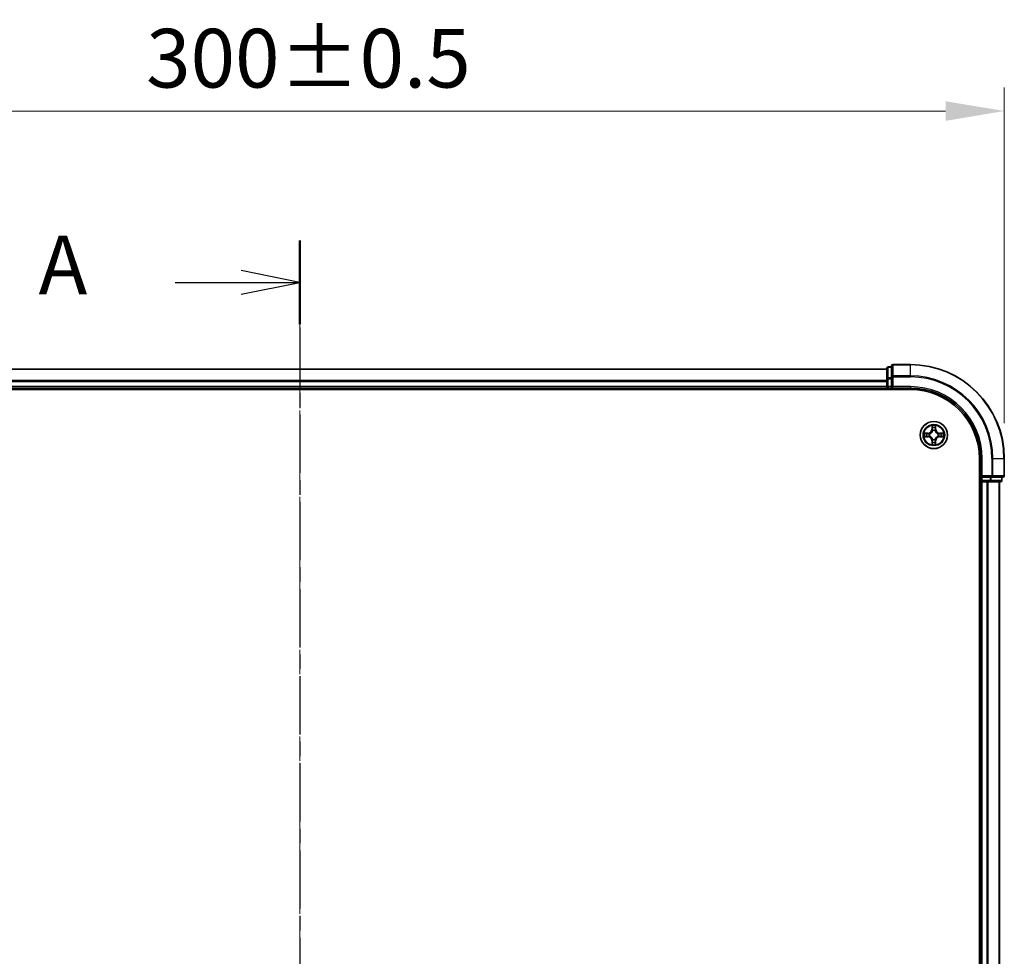
# Model space of a CAD drawing. Units: millimetres. Extents: x 10 to 6576, y 5 to 1410.
# Drawn here: x 1062 to 1272, y 856 to 1055 of the extents above; entities that cross this region are included whole.
import ezdxf

# ---------------------------------------------------------------- set-up
doc = ezdxf.new("R2010")
doc.units = ezdxf.units.MM
doc.header["$LTSCALE"] = 0.666667
doc.linetypes.add('CHAIN', pattern=[0.3543, 0.2362, -0.0295, 0.0591, -0.0295])
doc.layers.get('Defpoints').update_dxf_attribs({"lineweight": 25})
for name, color, linetype, lineweight in [('Centerline (ISO)', 131, 'Continuous', 18), ('Dimension (ISO)', 7, 'Continuous', 18), ('Dimension (ISO) @ 1', 7, 'Continuous', 18), ('Section Line (ISO)', 7, 'CHAIN', 25), ('Visible (ISO)', 7, 'Continuous', 35), ('Visible Narrow (ISO)', 7, 'Continuous', 25)]:
    doc.layers.add(name, color=color, linetype=linetype, lineweight=lineweight)
doc.styles.add('Note Text (TK)', font='MS PGothic.ttf')
doc.dimstyles.new('Default - Method 1b (TK)', dxfattribs={"dimscale": 0.666667, "dimtxt": 2.5, "dimasz": 2.5, "dimexe": 1, "dimexo": 1.5, "dimgap": 1, "dimtad": 1, "dimtoh": 1, "dimrnd": 1e-08, "dimdsep": 46, "dimtxsty": 'Note Text (TK)', "dimcen": 0.09, "dimdle": 5, "dimclrd": 100, "dimclre": 100, "dimclrt": 7, "dimadec": 1, "dimazin": 1, "dimtfac": 1, "dimtmove": 0, "dimatfit": 3, "dimfxl": 1, "dimtolj": 1, "dimlwd": -1, "dimlwe": -1, "dimarcsym": 0})

# ---------------------------------------------------------------- blocks, each defined once
blk = doc.blocks.new('2dTransSection27')
at = {"layer": 'Section Line (ISO)', "linetype": 'CHAIN', "ltscale": 15.714001}
blk.add_line((182.775, 208.535), (182.775, 138.158), dxfattribs=at)
at = {"layer": 'Section Line (ISO)', "linetype": 'Continuous', "lineweight": 50}
for p, q in [((182.775, 208.535), (182.775, 204.968)), ((182.775, 141.726), (182.775, 138.158))]:
    blk.add_line(p, q, dxfattribs=at)
at = {"layer": 'Section Line (ISO)', "linetype": 'Continuous'}
for p, q in [((182.775, 206.751), (180.275, 207.251)), ((177.466, 206.751), (180.275, 206.751)), ((180.275, 206.751), (182.775, 206.751)), ((180.275, 206.251), (182.775, 206.751)), ((182.775, 139.942), (180.275, 140.442)), ((177.466, 139.942), (180.275, 139.942)), ((180.275, 139.942), (182.775, 139.942)), ((180.275, 139.442), (182.775, 139.942))]:
    blk.add_line(p, q, dxfattribs=at)
at = {"layer": 'Section Line (ISO)', "char_height": 2.5, "attachment_point": 7, "style": 'Note Text (TK)'}
for insert in [(171.646, 205.465), (171.646, 138.655)]:
    blk.add_mtext('A', dxfattribs=dict(at, insert=insert))
blk = doc.blocks.new('*D23')
at = {"layer": 'Defpoints', "color": 0}
for p in [(1271.71, 1035.58), (971.71, 961.58), (1271.71, 961.58)]:
    blk.add_point(p, dxfattribs=at)
at = {"layer": 'Dimension (ISO)', "color": 100}
for p, q in [((971.71, 969.08), (971.71, 1040.58)), ((1271.71, 969.08), (1271.71, 1040.58)), ((984.21, 1035.58), (1259.21, 1035.58))]:
    blk.add_line(p, q, dxfattribs=at)
for points in [[(984.21, 1037.66), (984.21, 1033.49), (971.71, 1035.58)], [(1259.21, 1037.66), (1259.21, 1033.49), (1271.71, 1035.58)]]:
    blk.add_solid(points, dxfattribs=at)
at = {"layer": 'Dimension (ISO)', "color": 7, "insert": (1088.97, 1046.83), "char_height": 12.5, "attachment_point": 4, "style": 'Note Text (TK)'}
blk.add_mtext('\\A1;300±0.5', dxfattribs=at)

msp = doc.modelspace()

# ---------------------------------------------------------------- linework, layer by layer
at = {"layer": 'Centerline (ISO)', "linetype": 'CHAIN', "ltscale": 23.990969}
msp.add_line((1121.7083, 993.0833), (1121.7083, 670.0833), dxfattribs=at)
at = {"layer": 'Visible (ISO)'}
for p, q in [((1247.7083, 981.2833), (1247.7083, 978.9428)), ((1251.7083, 981.5833), (1248.0083, 981.5833)), ((1246.7083, 980.5833), (996.7083, 980.5833)), ((1246.7083, 980.7833), (1246.7083, 978.542)), ((1247.7083, 981.0833), (1247.0083, 981.0833)), ((1246.7083, 978.542), (1246.7083, 978.1664)), ((1246.7083, 977.9428), (1246.7083, 978.1664)), ((1246.7083, 977.9428), (1246.7083, 976.8833)), ((1247.7083, 978.9428), (1247.7083, 978.542)), ((1247.7083, 976.8833), (1247.7083, 978.542)), ((991.7083, 976.2833), (1251.7083, 976.2833)), ((1246.7083, 976.5833), (996.7083, 976.5833)), ((1246.7083, 976.5833), (1246.7083, 976.8833)), ((1246.7083, 976.5833), (1246.7083, 976.2833)), ((1247.0083, 976.5833), (1247.7083, 976.5833)), ((1247.7083, 976.5833), (1248.0083, 976.8833)), ((1247.7083, 976.8833), (1247.7083, 976.5833)), ((1247.7083, 976.5833), (1251.7083, 976.5833)), ((1266.4083, 961.5833), (1266.4083, 701.5833)), ((1266.7083, 961.5833), (1266.7083, 957.5833)), ((1271.7083, 957.8833), (1271.7083, 961.5833)), ((1266.4083, 956.5833), (1266.7083, 956.5833)), ((1267.0083, 957.8833), (1266.7083, 957.5833)), ((1266.7083, 957.5833), (1266.7083, 956.8833)), ((1266.7083, 957.5833), (1267.0083, 957.5833)), ((1267.0083, 956.5833), (1266.7083, 956.5833)), ((1266.7083, 706.5833), (1266.7083, 956.5833)), ((1268.667, 957.5833), (1267.0083, 957.5833)), ((1267.0083, 956.5833), (1268.0678, 956.5833)), ((1268.2914, 956.5833), (1268.0678, 956.5833)), ((1268.2914, 956.5833), (1268.667, 956.5833)), ((1268.667, 957.5833), (1269.0678, 957.5833)), ((1268.667, 956.5833), (1270.9083, 956.5833)), ((1269.0678, 957.5833), (1271.4083, 957.5833)), ((1270.7083, 706.5833), (1270.7083, 956.5833)), ((1271.2083, 956.8833), (1271.2083, 957.5833))]:
    msp.add_line(p, q, dxfattribs=at)
msp.add_circle((1256.7083, 966.5833), 2.9, dxfattribs=at)
for centre, radius, start, end in [((1248.0083, 981.2833), 0.3, 90, 180), ((1251.7083, 961.5833), 20, 0, 90), ((1247.0083, 980.7833), 0.3, 90, 180), ((1247.0083, 976.8833), 0.3, 180, 270), ((1251.7083, 961.5833), 15, 0, 90), ((1251.7083, 961.5833), 14.7, 0, 90), ((1256.7083, 966.5833), 1.2295, 169.186733, 169.187283), ((1256.7083, 966.5833), 1.2295, 167.061604, 167.063405), ((1256.7083, 966.5833), 1.2295, 102.936595, 102.938396), ((1256.7083, 966.5833), 1.2295, 100.812717, 100.813267), ((1256.7083, 966.5833), 1.2295, 79.186733, 79.187283), ((1256.7083, 966.5833), 1.2295, 77.061604, 77.063405), ((1256.7083, 966.5833), 1.2295, 12.936595, 12.938396), ((1256.7083, 966.5833), 1.2295, 10.812717, 10.813267), ((1256.7083, 966.5833), 1.2295, 190.812717, 190.813267), ((1256.7083, 966.5833), 1.2295, 192.936595, 192.938396), ((1256.7083, 966.5833), 1.2295, 257.061604, 257.063405), ((1256.7083, 966.5833), 1.2295, 259.186733, 259.187283), ((1256.7083, 966.5833), 1.2295, 280.812717, 280.813267), ((1256.7083, 966.5833), 1.2295, 282.936595, 282.938396), ((1256.7083, 966.5833), 1.2295, 347.061604, 347.063405), ((1256.7083, 966.5833), 1.2295, 349.186733, 349.187283), ((1267.0083, 956.8833), 0.3, 180, 270), ((1270.9083, 956.8833), 0.3, 270, 0), ((1271.4083, 957.8833), 0.3, 270, 0)]:
    msp.add_arc(centre, radius, start, end, dxfattribs=at)
for points, knots in [([(1254.6908, 966.9727), (1254.6901, 966.9728), (1254.6894, 966.973), (1254.6877, 966.9733), (1254.6866, 966.9736), (1254.6856, 966.9738)], [-0.000230599076, -0.000230599076, -0.000230599076, -0.000230599076, 0, 0, 0.000338329447, 0.000338329447, 0.000338329447, 0.000338329447]), ([(1254.6856, 966.9738), (1254.6866, 966.9733), (1254.6875, 966.9729), (1254.6891, 966.9722), (1254.6898, 966.9719), (1254.6904, 966.9716)], [-0.000338329447, -0.000338329447, -0.000338329447, -0.000338329447, 0, 0, 0.000241517914, 0.000241517914, 0.000241517914, 0.000241517914]), ([(1256.4078, 968.342), (1256.4058, 968.4234), (1256.3598, 968.5146), (1256.3188, 968.6042), (1256.3183, 968.6051), (1256.3179, 968.6061)], [0, 0, 0, 0, 0.0320559737, 0.0320559737, 0.0323943032, 0.0323943032, 0.0323943032, 0.0323943032]), ([(1256.3179, 968.6061), (1256.3181, 968.605), (1256.3183, 968.604), (1256.3205, 968.5936), (1256.3225, 968.5842), (1256.3245, 968.5747)], [-0.03239430317, -0.03239430317, -0.03239430317, -0.03239430317, -0.03205597372, -0.03205597372, -0.02897275834, -0.02897275834, -0.02897275834, -0.02897275834]), ([(1257.0988, 968.6061), (1257.0984, 968.6051), (1257.0979, 968.6042), (1257.0972, 968.6026), (1257.0969, 968.6019), (1257.0966, 968.6012)], [-0.000338329447, -0.000338329447, -0.000338329447, -0.000338329447, 0, 0, 0.000241517914, 0.000241517914, 0.000241517914, 0.000241517914]), ([(1257.0977, 968.6009), (1257.0978, 968.6016), (1257.098, 968.6023), (1257.0984, 968.604), (1257.0986, 968.605), (1257.0988, 968.6061)], [-0.000230599076, -0.000230599076, -0.000230599076, -0.000230599076, 0, 0, 0.000338329447, 0.000338329447, 0.000338329447, 0.000338329447]), ([(1258.467, 966.8839), (1258.5484, 966.8859), (1258.6396, 966.9319), (1258.7292, 966.9729), (1258.7301, 966.9733), (1258.7311, 966.9738)], [0, 0, 0, 0, 0.0320559737, 0.0320559737, 0.0323943032, 0.0323943032, 0.0323943032, 0.0323943032]), ([(1258.7311, 966.9738), (1258.73, 966.9736), (1258.729, 966.9733), (1258.7186, 966.9712), (1258.7092, 966.9692), (1258.6998, 966.9672)], [-0.03239430317, -0.03239430317, -0.03239430317, -0.03239430317, -0.03205597372, -0.03205597372, -0.02897275834, -0.02897275834, -0.02897275834, -0.02897275834]), ([(1254.9496, 966.2828), (1254.8683, 966.2808), (1254.7771, 966.2348), (1254.6875, 966.1938), (1254.6866, 966.1933), (1254.6856, 966.1929)], [0, 0, 0, 0, 0.0320559737, 0.0320559737, 0.0323943032, 0.0323943032, 0.0323943032, 0.0323943032]), ([(1254.6856, 966.1929), (1254.6866, 966.1931), (1254.6877, 966.1933), (1254.6981, 966.1955), (1254.7075, 966.1975), (1254.7169, 966.1995)], [-0.03239430317, -0.03239430317, -0.03239430317, -0.03239430317, -0.03205597372, -0.03205597372, -0.02897275834, -0.02897275834, -0.02897275834, -0.02897275834]), ([(1256.319, 964.5658), (1256.3188, 964.5651), (1256.3187, 964.5644), (1256.3183, 964.5627), (1256.3181, 964.5616), (1256.3179, 964.5606)], [-0.000230599076, -0.000230599076, -0.000230599076, -0.000230599076, 0, 0, 0.000338329447, 0.000338329447, 0.000338329447, 0.000338329447]), ([(1256.3179, 964.5606), (1256.3183, 964.5615), (1256.3188, 964.5625), (1256.3195, 964.5641), (1256.3198, 964.5647), (1256.3201, 964.5654)], [-0.000338329447, -0.000338329447, -0.000338329447, -0.000338329447, 0, 0, 0.000241517914, 0.000241517914, 0.000241517914, 0.000241517914]), ([(1257.0089, 964.8246), (1257.0109, 964.7433), (1257.0569, 964.6521), (1257.0979, 964.5625), (1257.0984, 964.5615), (1257.0988, 964.5606)], [0, 0, 0, 0, 0.0320559737, 0.0320559737, 0.0323943032, 0.0323943032, 0.0323943032, 0.0323943032]), ([(1257.0988, 964.5606), (1257.0986, 964.5616), (1257.0984, 964.5627), (1257.0962, 964.5731), (1257.0942, 964.5825), (1257.0922, 964.5919)], [-0.03239430317, -0.03239430317, -0.03239430317, -0.03239430317, -0.03205597372, -0.03205597372, -0.02897275834, -0.02897275834, -0.02897275834, -0.02897275834]), ([(1258.7259, 966.194), (1258.7266, 966.1938), (1258.7273, 966.1937), (1258.729, 966.1933), (1258.73, 966.1931), (1258.7311, 966.1929)], [-0.000230599076, -0.000230599076, -0.000230599076, -0.000230599076, 0, 0, 0.000338329447, 0.000338329447, 0.000338329447, 0.000338329447]), ([(1258.7311, 966.1929), (1258.7301, 966.1933), (1258.7292, 966.1938), (1258.7276, 966.1945), (1258.7269, 966.1948), (1258.7263, 966.1951)], [-0.000338329447, -0.000338329447, -0.000338329447, -0.000338329447, 0, 0, 0.000241517914, 0.000241517914, 0.000241517914, 0.000241517914])]:
    msp.add_open_spline(points, degree=3, knots=knots, dxfattribs=at)
for points in [[(1256.3245, 968.5747), (1256.3431, 968.4862), (1256.3617, 968.3964), (1256.3626, 968.3157)], [(1258.6998, 966.9672), (1258.6112, 966.9486), (1258.5214, 966.9299), (1258.4407, 966.929)], [(1254.7169, 966.1995), (1254.8055, 966.2181), (1254.8953, 966.2367), (1254.976, 966.2376)], [(1257.0922, 964.5919), (1257.0736, 964.6805), (1257.0549, 964.7703), (1257.054, 964.8509)]]:
    msp.add_open_spline(points, degree=3, dxfattribs=at)
at = {"layer": 'Visible Narrow (ISO)'}
for p, q in [((1248.0083, 981.5833), (1248.0083, 981.5138)), ((1248.0083, 979.1733), (1248.0083, 981.5138)), ((1248.0083, 981.5138), (1251.7083, 981.5138)), ((1251.7083, 981.5138), (1251.7083, 981.5833)), ((1251.7083, 979.1733), (1251.7083, 981.5138)), ((1246.7083, 980.5138), (996.7083, 980.5138)), ((1247.0083, 981.0833), (1247.0083, 981.0138)), ((1247.0083, 978.7724), (1247.0083, 981.0138)), ((1247.0083, 981.0138), (1247.7083, 981.0138)), ((1248.0083, 979.1733), (1248.0083, 978.9428)), ((1251.7083, 979.1733), (1248.0083, 979.1733)), ((1251.7083, 979.1733), (1251.7083, 978.9428)), ((1246.7083, 978.1733), (996.7083, 978.1733)), ((1246.7083, 977.9428), (996.7083, 977.9428)), ((1246.7083, 978.542), (1247.0083, 978.542)), ((1247.0083, 978.7724), (1247.0083, 978.542)), ((1247.7083, 978.7724), (1247.0083, 978.7724)), ((1247.0083, 976.8833), (1247.0083, 978.542)), ((1247.0083, 978.542), (1247.7083, 978.542)), ((1247.7083, 978.9428), (1248.0083, 978.9428)), ((1248.0083, 978.9428), (1251.7083, 978.9428)), ((1248.0083, 976.8833), (1248.0083, 978.9428)), ((1246.7083, 976.8833), (996.7083, 976.8833)), ((1246.7083, 976.8833), (1247.0083, 976.8833)), ((1247.0083, 976.8833), (1247.0083, 976.5833)), ((1247.7083, 976.8833), (1247.0083, 976.8833)), ((1247.0083, 976.2833), (1247.0083, 976.5833)), ((1251.7083, 976.8833), (1248.0083, 976.8833)), ((1251.7083, 976.8833), (1251.7083, 976.5833)), ((1255.4651, 966.9874), (1254.6856, 966.9738)), ((1254.976, 966.929), (1255.466, 966.9376)), ((1255.4673, 966.8649), (1255.1654, 966.9136)), ((1255.466, 966.9376), (1255.4651, 966.9874)), ((1255.466, 966.9376), (1255.4673, 966.8649)), ((1255.7714, 966.8299), (1255.792, 966.8244)), ((1256.3179, 968.6061), (1256.3043, 967.8265)), ((1256.3541, 967.8257), (1256.3043, 967.8265)), ((1256.3541, 967.8257), (1256.3626, 968.3157)), ((1256.3541, 967.8257), (1256.4267, 967.8244)), ((1256.3781, 968.1263), (1256.4267, 967.8244)), ((1256.4672, 967.4996), (1256.4618, 967.5202)), ((1256.9549, 967.5202), (1256.9494, 967.4996)), ((1256.99, 967.8244), (1257.0386, 968.1263)), ((1257.0626, 967.8257), (1256.99, 967.8244)), ((1257.054, 968.3157), (1257.0626, 967.8257)), ((1257.0626, 967.8257), (1257.1124, 967.8265)), ((1257.1124, 967.8265), (1257.0988, 968.6061)), ((1257.6246, 966.8244), (1257.6452, 966.8299)), ((1257.9507, 966.9376), (1257.9494, 966.8649)), ((1258.2513, 966.9136), (1257.9494, 966.8649)), ((1257.9507, 966.9376), (1257.9515, 966.9874)), ((1257.9507, 966.9376), (1258.4407, 966.929)), ((1258.7311, 966.9738), (1257.9515, 966.9874)), ((1254.6856, 966.1929), (1255.4651, 966.1793)), ((1255.466, 966.2291), (1254.976, 966.2376)), ((1255.1654, 966.2531), (1255.4673, 966.3017)), ((1255.466, 966.2291), (1255.4651, 966.1793)), ((1255.466, 966.2291), (1255.4673, 966.3017)), ((1255.792, 966.3422), (1255.7714, 966.3368)), ((1256.3541, 965.341), (1256.3043, 965.3401)), ((1256.3043, 965.3401), (1256.3179, 964.5606)), ((1256.3541, 965.341), (1256.4267, 965.3423)), ((1256.3626, 964.8509), (1256.3541, 965.341)), ((1256.4267, 965.3423), (1256.3781, 965.0404)), ((1256.4618, 965.6464), (1256.4672, 965.667)), ((1256.9494, 965.667), (1256.9549, 965.6464)), ((1257.0386, 965.0404), (1256.99, 965.3423)), ((1257.0626, 965.341), (1256.99, 965.3423)), ((1257.0626, 965.341), (1257.054, 964.8509)), ((1257.0626, 965.341), (1257.1124, 965.3401)), ((1257.0988, 964.5606), (1257.1124, 965.3401)), ((1257.6452, 966.3368), (1257.6246, 966.3422)), ((1257.9494, 966.3017), (1258.2513, 966.2531)), ((1257.9507, 966.2291), (1257.9494, 966.3017)), ((1258.4407, 966.2376), (1257.9507, 966.2291)), ((1257.9507, 966.2291), (1257.9515, 966.1793)), ((1257.9515, 966.1793), (1258.7311, 966.1929)), ((1267.0083, 961.5833), (1266.7083, 961.5833)), ((1267.0083, 957.8833), (1267.0083, 961.5833)), ((1269.0678, 961.5833), (1269.0678, 957.8833)), ((1269.2983, 961.5833), (1269.0678, 961.5833)), ((1269.2983, 957.8833), (1269.2983, 961.5833)), ((1269.2983, 961.5833), (1271.6388, 961.5833)), ((1271.6388, 961.5833), (1271.6388, 957.8833)), ((1271.6388, 961.5833), (1271.7083, 961.5833)), ((1266.7083, 956.8833), (1266.4083, 956.8833)), ((1266.7083, 956.8833), (1267.0083, 956.8833)), ((1269.0678, 957.8833), (1267.0083, 957.8833)), ((1267.0083, 956.8833), (1267.0083, 957.5833)), ((1267.0083, 956.8833), (1267.0083, 956.5833)), ((1268.667, 956.8833), (1267.0083, 956.8833)), ((1267.0083, 706.5833), (1267.0083, 956.5833)), ((1268.0678, 706.5833), (1268.0678, 956.5833)), ((1268.2983, 706.5833), (1268.2983, 956.5833)), ((1268.667, 957.5833), (1268.667, 956.8833)), ((1268.667, 956.8833), (1268.667, 956.5833)), ((1268.667, 956.8833), (1268.8974, 956.8833)), ((1268.8974, 956.8833), (1268.8974, 957.5833)), ((1271.1388, 956.8833), (1268.8974, 956.8833)), ((1269.0678, 957.8833), (1269.0678, 957.5833)), ((1269.0678, 957.8833), (1269.2983, 957.8833)), ((1271.6388, 957.8833), (1269.2983, 957.8833)), ((1270.6388, 706.5833), (1270.6388, 956.5833)), ((1271.1388, 957.5833), (1271.1388, 956.8833)), ((1271.1388, 956.8833), (1271.2083, 956.8833)), ((1271.6388, 957.8833), (1271.7083, 957.8833))]:
    msp.add_line(p, q, dxfattribs=at)
for radius in [2.8677, 2.3092, 2.1415]:
    msp.add_circle((1256.7083, 966.5833), radius, dxfattribs=at)
for centre, radius, start, end in [((1251.7083, 961.5833), 19.9305, 0, 90), ((1251.7083, 961.5833), 17.59, 0, 90), ((1251.7083, 961.5833), 17.3595, 0, 90), ((1251.7083, 961.5833), 15.3, 0, 90), ((1256.7083, 966.5833), 2.0601, 169.074582, 190.925418), ((1256.7083, 966.5833), 1.6122, 169.692479, 190.307521), ((1255.4502, 967.8414), 0.8542, 271, 359), ((1255.4502, 967.8414), 0.904, 271, 359), ((1256.7083, 966.5833), 0.9688, 165.258044, 194.741956), ((1256.7083, 966.5833), 0.9475, 165.258044, 194.741956), ((1256.7083, 966.5833), 2.0601, 79.074582, 100.925418), ((1256.7083, 966.5833), 1.6122, 79.692479, 100.307521), ((1256.7083, 966.5833), 0.9688, 75.258044, 104.741956), ((1256.7083, 966.5833), 0.9475, 75.258044, 104.741956), ((1257.9664, 967.8414), 0.904, 181, 269), ((1257.9664, 967.8414), 0.8542, 181, 269), ((1256.7083, 966.5833), 0.9475, 345.258044, 14.741956), ((1256.7083, 966.5833), 0.9688, 345.258044, 14.741956), ((1256.7083, 966.5833), 1.6122, 349.692479, 10.307521), ((1256.7083, 966.5833), 2.0601, 349.074582, 10.925418), ((1255.4502, 965.3252), 0.8542, 1, 89), ((1255.4502, 965.3252), 0.904, 1, 89), ((1256.7083, 966.5833), 2.0601, 259.074582, 280.925418), ((1256.7083, 966.5833), 1.6122, 259.692479, 280.307521), ((1256.7083, 966.5833), 0.9688, 255.258044, 284.741956), ((1256.7083, 966.5833), 0.9475, 255.258044, 284.741956), ((1257.9664, 965.3252), 0.904, 91, 179), ((1257.9664, 965.3252), 0.8542, 91, 179)]:
    msp.add_arc(centre, radius, start, end, dxfattribs=at)
for centre, major_axis, ratio, start_param, end_param in [((1248.0083, 981.2833), (-0.3, 0), 0.76822128, 4.71238898, 6.28318531), ((1247.0083, 980.7833), (-0.3, 0), 0.76822128, 4.71238898, 6.28318531), ((1248.0083, 978.9428), (-0.3, 0), 0.76822128, 4.71238898, 6.28318531), ((1247.0083, 978.542), (-0.3, 0), 0.76822128, 4.71238898, 6.28318531), ((1254.9768, 966.8792), (0.002, 0.05), 0.54850665, 0.10442473, 1.4996069), ((1254.7755, 966.8942), (0.4402, 0.0019), 0.08673359, 0.48228184, 1.09753772), ((1255.1662, 966.8638), (0.008, 0.0494), 0.89574018, 0.19731949, 1.55274262), ((1255.4681, 966.8151), (0.008, 0.0494), 0.89572054, 0.1973017, 1.54834765), ((1255.8147, 966.8185), (-0.0091, 0.0492), 0.87684641, 0.18229136, 1.17990219), ((1255.8147, 966.8185), (-0.0149, 0.0477), 0.41070123, 0.09573579, 1.31868747), ((1256.4124, 968.3148), (-0.05, -0.002), 0.54850665, 4.7835784, 6.17876057), ((1256.3975, 968.5162), (0.0019, 0.4402), 0.08673359, 2.04405494, 2.65931081), ((1256.4279, 968.1254), (-0.0494, -0.008), 0.89574018, 4.73044269, 6.08586581), ((1256.4732, 967.4769), (-0.0492, 0.0091), 0.87684642, 5.10328313, 6.10089396), ((1256.4732, 967.4769), (-0.0477, 0.0149), 0.41070123, 4.96449783, 6.18744952), ((1256.4765, 967.8235), (-0.0494, -0.008), 0.89572054, 4.73483766, 6.08588361), ((1256.9402, 967.8235), (0.0494, -0.008), 0.89572054, 0.1973017, 1.54834765), ((1256.9435, 967.4769), (0.0477, 0.0149), 0.41070123, 0.09573579, 1.31868747), ((1256.9435, 967.4769), (0.0492, 0.0091), 0.87684641, 0.18229136, 1.17990219), ((1256.9888, 968.1254), (0.0494, -0.008), 0.89574018, 0.19731949, 1.55274262), ((1257.0042, 968.3148), (0.05, -0.002), 0.54850665, 0.10442473, 1.4996069), ((1257.0192, 968.5162), (0.0019, -0.4402), 0.08673359, 0.48228184, 1.09753772), ((1257.6019, 966.8185), (0.0091, 0.0492), 0.87684642, 5.10328313, 6.10089396), ((1257.6019, 966.8185), (0.0149, 0.0477), 0.41070123, 4.96449783, 6.18744952), ((1257.9485, 966.8151), (-0.008, 0.0494), 0.89572054, 4.73483766, 6.08588361), ((1258.6412, 966.8942), (0.4402, -0.0019), 0.08673359, 2.04405494, 2.65931081), ((1258.2504, 966.8638), (-0.008, 0.0494), 0.89574018, 4.73044269, 6.08586581), ((1258.4399, 966.8792), (-0.002, 0.05), 0.54850665, 4.7835784, 6.17876057), ((1254.9768, 966.2874), (0.002, -0.05), 0.54850665, 4.7835784, 6.17876057), ((1254.7755, 966.2725), (0.4402, -0.0019), 0.08673359, 5.18564759, 5.80090347), ((1255.1662, 966.3029), (0.008, -0.0494), 0.89574018, 4.73044269, 6.08586581), ((1255.4681, 966.3515), (0.008, -0.0494), 0.89572054, 4.73483766, 6.08588361), ((1255.8147, 966.3482), (-0.0091, -0.0492), 0.87684642, 5.10328313, 6.10089396), ((1255.8147, 966.3482), (-0.0149, -0.0477), 0.41070123, 4.96449783, 6.18744952), ((1256.3975, 964.6505), (0.0019, -0.4402), 0.08673359, 3.62387449, 4.23913037), ((1256.4124, 964.8518), (-0.05, 0.002), 0.54850665, 0.10442473, 1.4996069), ((1256.4279, 965.0412), (-0.0494, 0.008), 0.89574018, 0.19731949, 1.55274262), ((1256.4732, 965.6897), (-0.0492, -0.0091), 0.87684641, 0.18229136, 1.17990219), ((1256.4732, 965.6897), (-0.0477, -0.0149), 0.41070123, 0.09573579, 1.31868747), ((1256.4765, 965.3431), (-0.0494, 0.008), 0.89572054, 0.1973017, 1.54834765), ((1256.9402, 965.3431), (0.0494, 0.008), 0.89572054, 4.73483766, 6.08588361), ((1256.9435, 965.6897), (0.0477, -0.0149), 0.41070123, 4.96449783, 6.18744952), ((1256.9435, 965.6897), (0.0492, -0.0091), 0.87684642, 5.10328313, 6.10089396), ((1256.9888, 965.0412), (0.0494, 0.008), 0.89574018, 4.73044269, 6.08586581), ((1257.0042, 964.8518), (0.05, 0.002), 0.54850665, 4.7835784, 6.17876057), ((1257.0192, 964.6505), (0.0019, 0.4402), 0.08673359, 5.18564759, 5.80090347), ((1257.6019, 966.3482), (0.0149, -0.0477), 0.41070123, 0.09573579, 1.31868747), ((1257.6019, 966.3482), (0.0091, -0.0492), 0.87684641, 0.18229136, 1.17990219), ((1257.9485, 966.3515), (-0.008, -0.0494), 0.89572054, 0.1973017, 1.54834765), ((1258.2504, 966.3029), (-0.008, -0.0494), 0.89574018, 0.19731949, 1.55274262), ((1258.6412, 966.2725), (0.4402, 0.0019), 0.08673359, 3.62387449, 4.23913037), ((1258.4399, 966.2874), (-0.002, -0.05), 0.54850665, 0.10442473, 1.4996069), ((1268.667, 956.8833), (0, -0.3), 0.76822128, 0, 1.57079633), ((1269.0678, 957.8833), (0, -0.3), 0.76822128, 0, 1.57079633), ((1270.9083, 956.8833), (0, -0.3), 0.76822128, 0, 1.57079633), ((1271.4083, 957.8833), (0, -0.3), 0.76822128, 0, 1.57079633)]:
    msp.add_ellipse(centre, major_axis=major_axis, ratio=ratio, start_param=start_param, end_param=end_param, dxfattribs=at)
for points in [[(1254.6904, 966.9716), (1254.7784, 966.9312), (1254.8689, 966.8859), (1254.9496, 966.8839)], [(1254.976, 966.929), (1254.8874, 966.93), (1254.7877, 966.9524), (1254.6908, 966.9727)], [(1254.9496, 966.8839), (1255.0232, 966.882), (1255.0836, 966.8779), (1255.1222, 966.8718)], [(1255.1222, 966.8718), (1255.2228, 966.8556), (1255.3235, 966.8395), (1255.4241, 966.8234)], [(1255.4241, 966.8234), (1255.536, 966.8055), (1255.6503, 966.8052), (1255.7714, 966.8299)], [(1255.798, 966.8654), (1255.6828, 966.8451), (1255.5737, 966.8468), (1255.4673, 966.8649)], [(1256.4199, 968.1695), (1256.4138, 968.2081), (1256.4096, 968.2685), (1256.4078, 968.342)], [(1256.4683, 967.8675), (1256.4522, 967.9682), (1256.436, 968.0688), (1256.4199, 968.1695)], [(1256.4267, 967.8244), (1256.4448, 967.7179), (1256.4466, 967.6089), (1256.4263, 967.4936)], [(1256.4618, 967.5202), (1256.4864, 967.6414), (1256.4862, 967.7556), (1256.4683, 967.8675)], [(1256.9484, 967.8675), (1256.9305, 967.7556), (1256.9302, 967.6414), (1256.9549, 967.5202)], [(1256.9968, 968.1695), (1256.9807, 968.0688), (1256.9645, 967.9682), (1256.9484, 967.8675)], [(1256.9904, 967.4936), (1256.9701, 967.6089), (1256.9718, 967.7179), (1256.99, 967.8244)], [(1257.0089, 968.342), (1257.007, 968.2685), (1257.0029, 968.2081), (1256.9968, 968.1695)], [(1257.0966, 968.6012), (1257.0562, 968.5132), (1257.0109, 968.4228), (1257.0089, 968.342)], [(1257.054, 968.3157), (1257.055, 968.4043), (1257.0775, 968.504), (1257.0977, 968.6009)], [(1257.9494, 966.8649), (1257.8429, 966.8468), (1257.7339, 966.8451), (1257.6187, 966.8654)], [(1257.6452, 966.8299), (1257.7664, 966.8052), (1257.8807, 966.8055), (1257.9926, 966.8234)], [(1257.9926, 966.8234), (1258.0932, 966.8395), (1258.1939, 966.8556), (1258.2945, 966.8718)], [(1258.2945, 966.8718), (1258.3331, 966.8779), (1258.3935, 966.882), (1258.467, 966.8839)], [(1255.1222, 966.2949), (1255.0836, 966.2888), (1255.0232, 966.2846), (1254.9496, 966.2828)], [(1255.4241, 966.3433), (1255.3235, 966.3272), (1255.2228, 966.311), (1255.1222, 966.2949)], [(1255.7714, 966.3368), (1255.6503, 966.3614), (1255.536, 966.3612), (1255.4241, 966.3433)], [(1255.4673, 966.3017), (1255.5737, 966.3198), (1255.6828, 966.3216), (1255.798, 966.3013)], [(1256.3626, 964.8509), (1256.3616, 964.7624), (1256.3392, 964.6627), (1256.319, 964.5658)], [(1256.3201, 964.5654), (1256.3605, 964.6534), (1256.4058, 964.7439), (1256.4078, 964.8246)], [(1256.4078, 964.8246), (1256.4096, 964.8982), (1256.4138, 964.9586), (1256.4199, 964.9972)], [(1256.4199, 964.9972), (1256.436, 965.0978), (1256.4522, 965.1985), (1256.4683, 965.2991)], [(1256.4263, 965.673), (1256.4466, 965.5577), (1256.4448, 965.4487), (1256.4267, 965.3423)], [(1256.4683, 965.2991), (1256.4862, 965.411), (1256.4864, 965.5253), (1256.4618, 965.6464)], [(1256.9549, 965.6464), (1256.9302, 965.5253), (1256.9305, 965.411), (1256.9484, 965.2991)], [(1256.9484, 965.2991), (1256.9645, 965.1985), (1256.9807, 965.0978), (1256.9968, 964.9972)], [(1256.99, 965.3423), (1256.9718, 965.4487), (1256.9701, 965.5577), (1256.9904, 965.673)], [(1256.9968, 964.9972), (1257.0029, 964.9586), (1257.007, 964.8982), (1257.0089, 964.8246)], [(1257.6187, 966.3013), (1257.7339, 966.3216), (1257.8429, 966.3198), (1257.9494, 966.3017)], [(1257.9926, 966.3433), (1257.8807, 966.3612), (1257.7664, 966.3614), (1257.6452, 966.3368)], [(1258.2945, 966.2949), (1258.1939, 966.311), (1258.0932, 966.3272), (1257.9926, 966.3433)], [(1258.467, 966.2828), (1258.3935, 966.2846), (1258.3331, 966.2888), (1258.2945, 966.2949)], [(1258.4407, 966.2376), (1258.5293, 966.2366), (1258.629, 966.2142), (1258.7259, 966.194)], [(1258.7263, 966.1951), (1258.6382, 966.2355), (1258.5478, 966.2808), (1258.467, 966.2828)]]:
    msp.add_open_spline(points, degree=3, dxfattribs=at)
for points, knots in [([(1255.792, 966.8244), (1255.8761, 966.8517), (1256.0418, 966.9288), (1256.2531, 967.1122), (1256.3931, 967.3123), (1256.4468, 967.4366), (1256.4672, 967.4996)], [-0.174866013, -0.174866013, -0.174866013, -0.174866013, -0.145995309, -0.117124605, -0.095471577, -0.073818549, -0.073818549, -0.073818549, -0.073818549]), ([(1256.4263, 967.4936), (1256.4077, 967.4337), (1256.3588, 967.3156), (1256.2316, 967.1277), (1256.0356, 966.9601), (1255.878, 966.8902), (1255.798, 966.8654)], [0.073818549, 0.073818549, 0.073818549, 0.073818549, 0.095471577, 0.117124605, 0.145995309, 0.174866013, 0.174866013, 0.174866013, 0.174866013]), ([(1256.9494, 967.4996), (1256.9768, 967.4156), (1257.0538, 967.2498), (1257.2372, 967.0385), (1257.4373, 966.8986), (1257.5616, 966.8449), (1257.6246, 966.8244)], [-0.174866013, -0.174866013, -0.174866013, -0.174866013, -0.145995309, -0.117124605, -0.095471577, -0.073818549, -0.073818549, -0.073818549, -0.073818549]), ([(1257.6187, 966.8654), (1257.5587, 966.884), (1257.4406, 966.9329), (1257.2528, 967.0601), (1257.0852, 967.2561), (1257.0152, 967.4137), (1256.9904, 967.4936)], [0.073818549, 0.073818549, 0.073818549, 0.073818549, 0.095471577, 0.117124605, 0.145995309, 0.174866013, 0.174866013, 0.174866013, 0.174866013]), ([(1256.4672, 965.667), (1256.4399, 965.7511), (1256.3629, 965.9168), (1256.1794, 966.1281), (1255.9794, 966.2681), (1255.8551, 966.3217), (1255.792, 966.3422)], [-0.174866013, -0.174866013, -0.174866013, -0.174866013, -0.145995309, -0.117124605, -0.095471577, -0.073818549, -0.073818549, -0.073818549, -0.073818549]), ([(1255.798, 966.3013), (1255.858, 966.2827), (1255.9761, 966.2338), (1256.1639, 966.1066), (1256.3315, 965.9106), (1256.4015, 965.753), (1256.4263, 965.673)], [0.073818549, 0.073818549, 0.073818549, 0.073818549, 0.095471577, 0.117124605, 0.145995309, 0.174866013, 0.174866013, 0.174866013, 0.174866013]), ([(1257.6246, 966.3422), (1257.5406, 966.3149), (1257.3749, 966.2379), (1257.1636, 966.0544), (1257.0236, 965.8543), (1256.9699, 965.7301), (1256.9494, 965.667)], [-0.174866013, -0.174866013, -0.174866013, -0.174866013, -0.145995309, -0.117124605, -0.095471577, -0.073818549, -0.073818549, -0.073818549, -0.073818549]), ([(1256.9904, 965.673), (1257.009, 965.733), (1257.0579, 965.8511), (1257.1851, 966.0389), (1257.3811, 966.2065), (1257.5387, 966.2765), (1257.6187, 966.3013)], [0.073818549, 0.073818549, 0.073818549, 0.073818549, 0.095471577, 0.117124605, 0.145995309, 0.174866013, 0.174866013, 0.174866013, 0.174866013])]:
    msp.add_open_spline(points, degree=3, knots=knots, dxfattribs=at)

# ---------------------------------------------------------------- block references
at = {"layer": 'Section Line (ISO)', "xscale": 5, "yscale": 5, "zscale": 5}
msp.add_blockref('2dTransSection27', (207.8333, -34.6667), dxfattribs=at)

# ---------------------------------------------------------------- dimensions: what is measured, and where the dimension line sits
at = {"layer": 'Dimension (ISO) @ 1', "color": 100}
dim = msp.add_linear_dim(base=(1271.7083, 1035.5756), p1=(971.7083, 961.5833), p2=(1271.7083, 961.5833), angle=180, dimstyle='Default - Method 1b (TK)', override={"dimscale": 1, "dimtxt": 12.5, "dimasz": 12.5, "dimexe": 5, "dimexo": 7.5, "dimgap": 5, "dimdec": 2, "dimcen": 0.45, "dimtol": 1, "dimlim": 0, "dimtp": 0.5, "dimtm": 0.5, "dimtdec": 2, "dimtix": 0, "dimtofl": 0, "dimtmove": 0, "dimatfit": 1}, dxfattribs=at)
dim.commit()
dim.dimension.update_dxf_attribs({"geometry": '*D23', "text_midpoint": (1121.7083, 1035.5756), "dimtype": 128})

doc.saveas('drawing.dxf')
